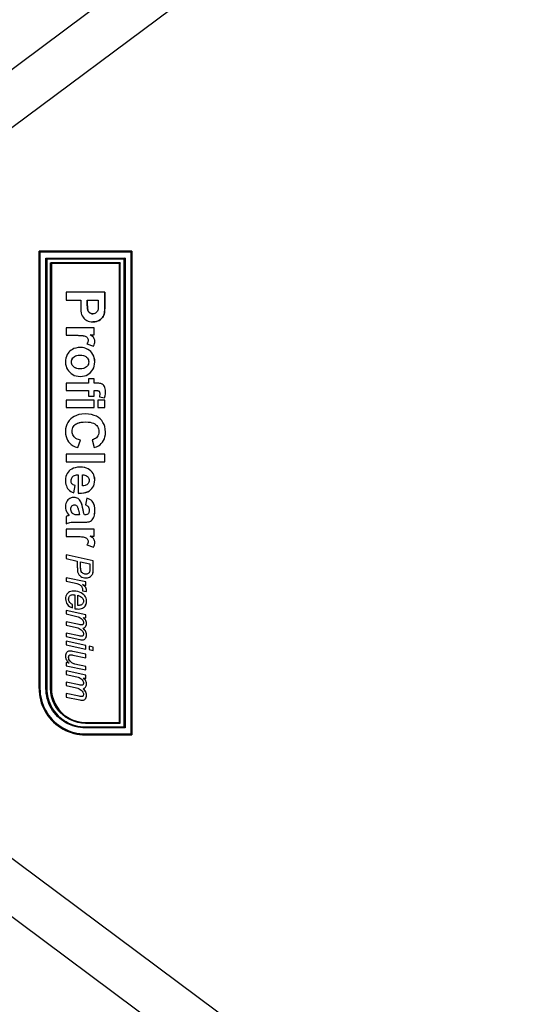
# Model space of a CAD drawing. Extents: x 0 to 841, y 0 to 594.
# Drawn here: x 176 to 202, y 117 to 168 of the extents above; entities that cross this region are included whole.
import ezdxf
from ezdxf.enums import TextEntityAlignment as Align

# ---------------------------------------------------------------- set-up
doc = ezdxf.new("R2010")
doc.units = 0
doc.header["$LTSCALE"] = 46.255
doc.layers.get('0').update_dxf_attribs({"linetype": 'CONTINUOUS'})
doc.layers.add('DIMENSION', color=7, linetype='CONTINUOUS')
doc.styles.get("Standard").update_dxf_attribs({"font": 'arial.ttf'})
doc.dimstyles.get("Standard").update_dxf_attribs({"dimtxt": 2.5, "dimasz": 2.5, "dimexe": 1.25, "dimexo": 0.625, "dimtad": 1, "dimcen": 2.5, "dimazin": 3, "dimtfac": 1, "dimtmove": 0, "dimatfit": 3})

# ---------------------------------------------------------------- blocks, each defined once
blk = doc.blocks.new('_FILLED')
at = {"color": 0, "linetype": 'BYBLOCK'}
blk.add_solid([(0, 0), (-1, 0.1875), (-1, -0.1875)], dxfattribs=at)
blk = doc.blocks.new('*D0')
at = {"layer": 'DIMENSION', "color": 2, "linetype": 'CONTINUOUS'}
for p, q in [((58.717, 118.097), (58.717, 248.666)), ((226.925, 192.81), (226.925, 248.666)), ((58.717, 246.666), (142.821, 246.666)), ((226.925, 246.666), (142.821, 246.666))]:
    blk.add_line(p, q, dxfattribs=at)
at = {"layer": 'DIMENSION', "color": 2, "linetype": 'CONTINUOUS', "xscale": 4, "yscale": 4, "zscale": 4, "rotation": 180}
blk.add_blockref('_FILLED', (58.717, 246.666), dxfattribs=at)
at = {"layer": 'DIMENSION', "color": 2, "linetype": 'CONTINUOUS', "xscale": 4, "yscale": 4, "zscale": 4}
blk.add_blockref('_FILLED', (226.925, 246.666), dxfattribs=at)
at = {"layer": 'DIMENSION', "color": 5, "linetype": 'CONTINUOUS'}
blk.add_text('841', height=3.5, dxfattribs=at).set_placement((142.821, 247.541), align=Align.CENTER)
blk = doc.blocks.new('*D1')
at = {"layer": 'DIMENSION', "color": 2, "linetype": 'CONTINUOUS'}
for p, q in [((158.868, 212.146), (285.396, 212.146)), ((283.396, 212.146), (283.396, 141.556)), ((283.396, 70.966), (283.396, 141.556)), ((201.165, 70.966), (285.396, 70.966))]:
    blk.add_line(p, q, dxfattribs=at)
at = {"layer": 'DIMENSION', "color": 2, "linetype": 'CONTINUOUS', "xscale": 4, "yscale": 4, "zscale": 4}
for p, rotation in [((283.396, 212.146), 90), ((283.396, 70.966), 270)]:
    blk.add_blockref('_FILLED', p, dxfattribs=dict(at, rotation=rotation))
at = {"layer": 'DIMENSION', "color": 5, "linetype": 'CONTINUOUS'}
blk.add_text('706', height=3.5, rotation=90, dxfattribs=at).set_placement((282.521, 141.556), align=Align.CENTER)

msp = doc.modelspace()

# ---------------------------------------------------------------- linework, layer by layer
at = {"color": 9, "linetype": 'CONTINUOUS'}
for p, q in [((159.004, 153.163), (220.564, 199.018)), ((160.445, 151.23), (222.508, 197.459)), ((177.118, 156.191), (177.118, 133.597)), ((181.907, 156.191), (177.118, 156.191)), ((177.159, 156.151), (177.159, 133.597)), ((181.868, 156.151), (177.159, 156.151)), ((177.468, 155.842), (181.559, 155.842)), ((177.468, 133.597), (177.468, 155.842)), ((177.507, 155.802), (181.518, 155.802)), ((177.507, 133.597), (177.507, 155.802)), ((181.518, 155.802), (181.518, 131.591)), ((181.559, 155.842), (181.559, 131.551)), ((181.868, 131.242), (181.868, 156.151)), ((181.907, 131.202), (181.907, 156.191)), ((181.272, 155.557), (177.753, 155.557)), ((177.753, 155.557), (177.753, 133.597)), ((181.272, 131.837), (181.272, 155.557)), ((179.607, 153.452), (179.606, 153.452)), ((180.512, 153.429), (180.512, 153.429)), ((179.638, 153.132), (179.637, 153.132)), ((179.736, 153.007), (179.736, 153.007)), ((180.482, 152.948), (180.482, 152.948)), ((180.286, 152.661), (180.285, 152.661)), ((179.947, 151.712), (179.947, 151.712)), ((179.994, 151.546), (179.994, 151.546)), ((178.907, 150.722), (178.907, 150.722)), ((179.627, 151.123), (179.627, 151.123)), ((179.9, 150.857), (179.9, 150.857)), ((178.792, 150.47), (178.792, 150.47)), ((178.907, 150.219), (178.907, 150.219)), ((179.994, 150.471), (179.994, 150.471)), ((179.78, 149.932), (179.779, 149.932)), ((180.343, 149.339), (180.343, 149.339)), ((180.489, 149.195), (180.489, 149.195)), ((180.546, 148.931), (180.546, 148.931)), ((178.984, 147.232), (178.984, 147.232)), ((180.27, 147.525), (180.269, 147.525)), ((178.824, 146.876), (178.823, 146.876)), ((178.926, 146.599), (178.926, 146.599)), ((180.546, 146.847), (180.546, 146.847)), ((180.329, 146.251), (180.329, 146.251)), ((178.86, 144.548), (178.86, 144.548)), ((179.789, 144.845), (179.789, 144.845)), ((178.766, 144.326), (178.766, 144.326)), ((178.815, 144.175), (178.815, 144.175)), ((179.994, 144.369), (179.994, 144.369)), ((179.78, 143.859), (179.779, 143.859)), ((178.808, 143.025), (178.808, 143.025)), ((179.127, 143.41), (179.127, 143.41)), ((179.274, 143.246), (179.274, 143.246)), ((179.893, 143.226), (179.892, 143.226)), ((178.75, 142.872), (178.75, 142.872)), ((178.818, 142.674), (178.818, 142.674)), ((178.945, 142.583), (178.945, 142.583)), ((179.363, 142.94), (179.363, 142.94)), ((179.994, 142.801), (179.994, 142.801)), ((179.779, 142.243), (179.778, 142.243)), ((179.932, 142.419), (179.932, 142.419)), ((179.947, 141.31), (179.947, 141.31)), ((179.994, 141.143), (179.994, 141.143)), ((179.262, 139.861), (179.261, 139.861)), ((179.297, 139.631), (179.297, 139.631)), ((179.397, 139.536), (179.396, 139.536)), ((179.884, 139.523), (179.884, 139.523)), ((179.912, 139.775), (179.911, 139.775)), ((179.81, 139.409), (179.81, 139.409)), ((179.367, 138.489), (179.367, 138.489)), ((179.524, 138.804), (179.523, 138.804)), ((179.565, 138.671), (179.564, 138.671)), ((179.565, 138.098), (179.564, 138.098)), ((179.455, 137.809), (179.455, 137.809)), ((179.532, 137.102), (179.532, 137.102)), ((179.565, 136.95), (179.564, 136.95)), ((179.19, 136.896), (179.19, 136.896)), ((179.532, 136.525), (179.532, 136.525)), ((222.508, 89.934), (160.445, 136.164)), ((179.19, 136.309), (179.19, 136.309)), ((179.5, 136.17), (179.5, 136.17)), ((179.565, 136.358), (179.564, 136.358)), ((178.641, 135.194), (178.641, 135.194)), ((178.767, 134.948), (178.767, 134.948)), ((178.881, 134.878), (178.881, 134.878)), ((178.956, 134.856), (178.956, 134.856)), ((199.097, 104.366), (159.004, 134.23)), ((179.532, 133.979), (179.532, 133.979)), ((177.11, 133.597), (177.118, 133.597)), ((177.51, 133.597), (177.507, 133.597)), ((177.713, 133.597), (177.711, 133.597)), ((179.532, 133.402), (179.532, 133.402)), ((179.565, 133.827), (179.564, 133.827)), ((179.19, 133.187), (179.19, 133.187)), ((179.5, 133.048), (179.5, 133.048)), ((179.565, 133.236), (179.564, 133.236)), ((179.513, 131.837), (181.272, 131.837)), ((179.51, 131.597), (179.512, 131.591)), ((181.518, 131.591), (179.512, 131.591)), ((181.559, 131.551), (179.513, 131.551)), ((179.51, 131.197), (179.512, 131.202)), ((179.513, 131.242), (181.868, 131.242)), ((179.512, 131.202), (181.907, 131.202))]:
    msp.add_line(p, q, dxfattribs=at)
at = {"color": 7, "linetype": 'CONTINUOUS'}
for p, q in [((177.11, 156.197), (181.91, 156.197)), ((177.11, 133.597), (177.11, 156.197)), ((177.11, 156.197), (177.118, 156.191)), ((177.51, 155.797), (177.507, 155.802)), ((177.51, 155.797), (177.51, 133.597)), ((181.51, 155.797), (177.51, 155.797)), ((181.51, 155.797), (181.518, 155.802)), ((181.51, 131.597), (181.51, 155.797)), ((181.91, 156.197), (181.907, 156.191)), ((181.91, 156.197), (181.91, 131.197)), ((177.711, 155.597), (177.711, 133.597)), ((177.711, 155.597), (177.713, 155.597)), ((177.711, 133.597), (177.711, 155.597)), ((181.31, 155.597), (177.713, 155.597)), ((177.713, 155.597), (177.713, 133.597)), ((181.312, 155.597), (181.31, 155.597)), ((181.312, 131.797), (181.312, 155.597)), ((180.512, 154.077), (178.513, 154.077)), ((178.513, 154.077), (178.513, 153.673)), ((180.512, 153.429), (180.512, 154.077)), ((180.512, 154.077), (180.512, 153.429)), ((178.513, 153.673), (179.267, 153.673)), ((179.267, 153.673), (179.267, 153.41)), ((179.606, 153.673), (179.606, 153.452)), ((179.607, 153.673), (180.174, 153.673)), ((179.607, 153.452), (179.607, 153.673)), ((180.174, 153.673), (180.174, 153.478)), ((179.961, 152.232), (178.513, 152.232)), ((178.513, 152.232), (178.513, 151.849)), ((179.961, 151.876), (179.961, 152.232)), ((178.513, 151.849), (178.96, 151.849)), ((179.085, 151.848), (179.117, 151.847)), ((179.202, 151.844), (179.226, 151.843)), ((179.316, 151.837), (179.334, 151.835)), ((179.388, 151.829), (179.442, 151.818)), ((179.442, 151.818), (179.446, 151.817)), ((179.755, 151.876), (179.961, 151.876)), ((179.588, 151.412), (179.922, 151.294)), ((179.66, 149.377), (178.513, 149.377)), ((178.513, 149.377), (178.513, 148.993)), ((179.961, 149.59), (179.66, 149.59)), ((179.66, 149.59), (179.66, 149.377)), ((179.961, 149.377), (179.961, 149.59)), ((180.07, 149.377), (179.961, 149.377)), ((178.513, 148.993), (179.66, 148.993)), ((179.66, 148.993), (179.66, 148.707)), ((179.66, 148.707), (179.961, 148.707)), ((179.961, 148.993), (180.064, 148.993)), ((179.961, 148.707), (179.961, 148.993)), ((180.23, 148.662), (180.497, 148.61)), ((178.513, 148.491), (178.513, 148.108)), ((179.961, 148.491), (178.513, 148.491)), ((178.513, 148.108), (179.961, 148.108)), ((179.961, 148.108), (179.961, 148.491)), ((180.158, 148.491), (180.158, 148.108)), ((180.512, 148.491), (180.158, 148.491)), ((180.158, 148.108), (180.512, 148.108)), ((180.512, 148.108), (180.512, 148.491)), ((179.124, 146.041), (179.248, 146.433)), ((179.248, 146.433), (179.248, 146.433)), ((179.866, 146.446), (179.961, 146.047)), ((178.513, 145.697), (178.513, 145.314)), ((180.512, 145.697), (178.513, 145.697)), ((180.512, 145.314), (180.512, 145.697)), ((178.513, 145.314), (180.512, 145.314)), ((179.126, 144.64), (179.126, 143.68)), ((179.361, 144.633), (179.368, 144.633)), ((179.361, 144.06), (179.361, 144.633)), ((178.91, 143.7), (178.974, 144.082)), ((178.974, 144.082), (178.974, 144.082)), ((179.126, 143.68), (179.163, 143.679)), ((179.582, 143.429), (179.519, 143.081)), ((179.208, 142.568), (179.132, 142.568)), ((179.496, 142.568), (179.458, 142.568)), ((178.513, 142.487), (178.513, 142.108)), ((178.706, 142.178), (178.709, 142.178)), ((178.773, 142.187), (178.795, 142.189)), ((178.859, 142.193), (178.888, 142.194)), ((178.96, 142.195), (178.989, 142.195)), ((178.989, 142.195), (179.436, 142.191)), ((179.961, 141.83), (178.513, 141.83)), ((178.513, 141.83), (178.513, 141.446)), ((179.961, 141.474), (179.961, 141.83)), ((178.513, 141.446), (178.96, 141.446)), ((179.085, 141.445), (179.117, 141.445)), ((179.202, 141.442), (179.226, 141.441)), ((179.316, 141.435), (179.334, 141.433)), ((179.388, 141.426), (179.442, 141.416)), ((179.442, 141.416), (179.446, 141.415)), ((179.588, 141.01), (179.922, 140.891)), ((179.755, 141.474), (179.961, 141.474)), ((179.912, 140.195), (178.512, 140.497)), ((178.513, 140.497), (178.513, 140.304)), ((179.912, 140.195), (178.513, 140.497)), ((178.513, 140.304), (179.091, 140.18)), ((179.091, 140.18), (179.091, 139.861)), ((179.261, 139.861), (179.261, 140.142)), ((179.262, 140.142), (179.742, 140.039)), ((179.262, 139.861), (179.262, 140.142)), ((179.742, 140.039), (179.742, 139.792)), ((179.911, 139.775), (179.912, 140.195)), ((179.912, 140.195), (179.912, 140.195)), ((179.912, 139.775), (179.912, 140.195)), ((179.534, 139.097), (178.512, 139.315)), ((178.513, 139.315), (178.513, 139.141)), ((179.534, 139.097), (178.513, 139.315)), ((178.513, 139.141), (178.936, 139.048)), ((179.363, 138.962), (179.534, 138.922)), ((179.534, 138.922), (179.534, 139.097)), ((179.534, 139.097), (179.534, 139.097)), ((179.534, 138.922), (179.534, 139.097)), ((178.957, 138.435), (178.957, 137.711)), ((179.354, 138.645), (179.557, 138.607)), ((178.839, 137.753), (178.839, 137.939)), ((179.115, 137.89), (179.115, 138.414)), ((179.534, 137.401), (178.512, 137.622)), ((178.513, 137.622), (178.513, 137.443)), ((179.534, 137.401), (178.513, 137.622)), ((178.513, 137.443), (179.065, 137.32)), ((178.957, 137.711), (178.975, 137.709)), ((179.022, 137.706), (179.053, 137.704)), ((179.081, 137.702), (179.135, 137.7)), ((179.128, 137.889), (179.115, 137.89)), ((179.151, 137.887), (179.137, 137.888)), ((179.178, 137.887), (179.158, 137.887)), ((179.19, 136.896), (178.512, 137.041)), ((178.513, 137.041), (178.513, 136.86)), ((179.19, 136.896), (178.513, 137.041)), ((179.404, 137.265), (179.534, 137.239)), ((179.534, 137.239), (179.534, 137.401)), ((179.534, 137.401), (179.534, 137.401)), ((179.534, 137.239), (179.534, 137.401)), ((179.19, 136.309), (178.512, 136.455)), ((178.513, 136.86), (179.049, 136.743)), ((178.513, 136.455), (178.513, 136.274)), ((179.19, 136.309), (178.513, 136.455)), ((179.394, 136.704), (179.393, 136.704)), ((179.534, 135.816), (178.512, 136.032)), ((178.513, 136.274), (179.223, 136.12)), ((178.513, 136.032), (178.513, 135.849)), ((179.534, 135.816), (178.513, 136.032)), ((178.513, 135.849), (179.534, 135.633)), ((179.534, 135.361), (178.866, 135.506)), ((179.534, 135.361), (178.866, 135.506)), ((179.534, 135.633), (179.534, 135.816)), ((179.534, 135.816), (179.534, 135.816)), ((179.534, 135.633), (179.534, 135.816)), ((179.698, 135.781), (179.698, 135.6)), ((179.912, 135.735), (179.698, 135.781)), ((179.912, 135.735), (179.698, 135.781)), ((179.698, 135.6), (179.912, 135.552)), ((179.912, 135.552), (179.912, 135.735)), ((179.912, 135.735), (179.912, 135.735)), ((179.912, 135.552), (179.912, 135.735)), ((178.513, 134.938), (178.513, 134.767)), ((178.661, 134.906), (178.513, 134.938)), ((178.865, 135.323), (179.534, 135.176)), ((179.534, 135.176), (179.534, 135.361)), ((179.534, 135.176), (179.534, 135.361)), ((179.534, 134.279), (178.512, 134.499)), ((178.513, 134.767), (179.534, 134.551)), ((178.513, 134.499), (178.513, 134.321)), ((179.534, 134.279), (178.513, 134.499)), ((179.534, 134.732), (178.956, 134.856)), ((179.534, 134.732), (178.956, 134.856)), ((179.534, 134.551), (179.534, 134.732)), ((179.534, 134.732), (179.534, 134.732)), ((179.534, 134.551), (179.534, 134.732)), ((178.513, 134.321), (179.065, 134.198)), ((178.513, 133.919), (178.513, 133.738)), ((179.19, 133.774), (178.513, 133.919)), ((179.404, 134.143), (179.534, 134.116)), ((179.534, 134.116), (179.534, 134.279)), ((179.534, 134.116), (179.534, 134.279)), ((177.719, 133.439), (177.711, 133.597)), ((177.711, 133.593), (177.711, 133.597)), ((178.513, 133.738), (179.049, 133.621)), ((179.394, 133.582), (179.393, 133.582)), ((179.19, 133.187), (178.512, 133.333)), ((178.513, 133.333), (178.513, 133.152)), ((179.19, 133.187), (178.513, 133.333)), ((178.513, 133.152), (179.223, 132.998)), ((179.51, 131.597), (181.51, 131.597)), ((179.512, 131.797), (181.31, 131.797)), ((181.31, 131.797), (181.312, 131.797)), ((181.51, 131.597), (181.518, 131.591)), ((181.91, 131.197), (179.51, 131.197)), ((181.91, 131.197), (181.907, 131.202))]:
    msp.add_line(p, q, dxfattribs=at)
for points in [[(177.159, 156.151), (177.155, 156.155), (177.151, 156.159), (177.147, 156.163), (177.143, 156.167), (177.139, 156.171), (177.135, 156.174), (177.132, 156.178), (177.128, 156.181), (177.125, 156.184), (177.123, 156.187), (177.12, 156.189), (177.119, 156.19), (177.118, 156.191)], [(177.468, 155.842), (177.472, 155.838), (177.475, 155.834), (177.479, 155.83), (177.483, 155.826), (177.487, 155.823), (177.491, 155.819), (177.494, 155.815), (177.498, 155.812), (177.5, 155.809), (177.503, 155.806), (177.505, 155.804), (177.506, 155.803), (177.507, 155.802)], [(181.559, 155.842), (181.555, 155.838), (181.551, 155.834), (181.547, 155.83), (181.543, 155.826), (181.539, 155.823), (181.535, 155.819), (181.532, 155.815), (181.528, 155.812), (181.525, 155.809), (181.523, 155.806), (181.52, 155.804), (181.519, 155.803), (181.518, 155.802)], [(181.868, 156.151), (181.872, 156.155), (181.875, 156.159), (181.879, 156.163), (181.883, 156.167), (181.887, 156.171), (181.891, 156.174), (181.894, 156.178), (181.898, 156.181), (181.9, 156.184), (181.903, 156.187), (181.905, 156.189), (181.906, 156.19), (181.907, 156.191)], [(177.713, 155.597), (177.725, 155.584), (177.739, 155.571), (177.753, 155.557)], [(181.312, 155.597), (181.3, 155.584), (181.286, 155.571), (181.272, 155.557)], [(179.267, 153.41), (179.27, 153.253), (179.279, 153.114), (179.296, 152.991)], [(179.606, 153.452), (179.609, 153.325), (179.616, 153.235), (179.626, 153.173), (179.637, 153.132)], [(179.638, 153.132), (179.626, 153.172), (179.618, 153.217), (179.613, 153.267), (179.609, 153.323), (179.607, 153.384), (179.607, 153.452)], [(180.174, 153.478), (180.174, 153.415), (180.173, 153.359), (180.171, 153.309), (180.168, 153.264), (180.165, 153.223), (180.16, 153.187)], [(180.482, 152.948), (180.494, 153.01), (180.501, 153.081), (180.506, 153.156), (180.51, 153.238), (180.512, 153.329), (180.512, 153.429)], [(180.512, 153.429), (180.51, 153.261), (180.504, 153.125), (180.495, 153.02), (180.482, 152.948)], [(179.296, 152.991), (179.315, 152.924), (179.345, 152.855), (179.39, 152.782)], [(179.39, 152.782), (179.428, 152.734), (179.473, 152.69), (179.526, 152.649), (179.588, 152.612)], [(179.637, 153.132), (179.656, 153.093), (179.679, 153.059), (179.705, 153.031), (179.736, 153.007)], [(179.736, 153.007), (179.705, 153.031), (179.679, 153.06), (179.656, 153.093), (179.638, 153.132)], [(179.736, 153.007), (179.77, 152.987), (179.807, 152.973), (179.847, 152.964), (179.892, 152.961)], [(179.892, 152.961), (179.848, 152.964), (179.807, 152.973), (179.77, 152.987), (179.736, 153.007)], [(180.071, 153.026), (180.034, 152.998), (179.993, 152.978), (179.946, 152.965), (179.892, 152.961)], [(180.16, 153.187), (180.147, 153.14), (180.129, 153.098), (180.104, 153.06), (180.071, 153.026)], [(180.482, 152.948), (180.46, 152.883), (180.431, 152.823), (180.393, 152.767), (180.345, 152.713), (180.285, 152.661)], [(180.286, 152.661), (180.345, 152.713), (180.394, 152.767), (180.431, 152.824), (180.461, 152.884), (180.482, 152.948)], [(179.588, 152.612), (179.649, 152.584), (179.72, 152.563), (179.803, 152.549), (179.897, 152.545)], [(179.897, 152.545), (179.997, 152.55), (180.085, 152.566), (180.161, 152.591), (180.227, 152.622), (180.286, 152.661)], [(180.285, 152.661), (180.227, 152.622), (180.161, 152.591), (180.086, 152.567), (179.999, 152.551), (179.897, 152.545)], [(178.96, 151.849), (179.062, 151.848), (179.085, 151.848)], [(179.117, 151.847), (179.154, 151.846), (179.202, 151.844)], [(179.226, 151.843), (179.237, 151.843), (179.313, 151.838), (179.316, 151.837)], [(179.334, 151.835), (179.384, 151.83), (179.388, 151.829)], [(179.446, 151.817), (179.488, 151.804), (179.526, 151.788), (179.558, 151.77), (179.585, 151.75), (179.606, 151.729)], [(179.606, 151.729), (179.625, 151.7), (179.639, 151.669), (179.647, 151.633), (179.65, 151.592)], [(179.947, 151.712), (179.923, 151.744), (179.891, 151.777), (179.852, 151.81), (179.807, 151.843), (179.755, 151.876)], [(179.947, 151.712), (179.923, 151.744), (179.886, 151.781), (179.832, 151.825), (179.755, 151.876)], [(179.994, 151.546), (179.991, 151.592), (179.982, 151.634), (179.968, 151.674), (179.947, 151.712)], [(179.994, 151.546), (179.991, 151.592), (179.982, 151.634), (179.968, 151.673), (179.947, 151.712)], [(179.257, 151.217), (179.127, 151.21), (179.014, 151.191), (178.916, 151.161), (178.833, 151.123)], [(179.627, 151.123), (179.533, 151.166), (179.44, 151.195), (179.349, 151.212), (179.257, 151.217)], [(179.627, 151.123), (179.532, 151.166), (179.441, 151.195), (179.35, 151.212), (179.257, 151.217)], [(179.65, 151.592), (179.647, 151.553), (179.635, 151.509), (179.616, 151.462), (179.588, 151.412)], [(179.922, 151.294), (179.955, 151.36), (179.977, 151.424), (179.99, 151.485), (179.994, 151.546)], [(179.922, 151.294), (179.955, 151.36), (179.977, 151.423), (179.99, 151.484), (179.994, 151.546)], [(178.57, 150.849), (178.53, 150.756), (178.502, 150.663), (178.486, 150.567), (178.48, 150.468)], [(178.833, 151.123), (178.767, 151.082), (178.708, 151.034), (178.656, 150.98), (178.61, 150.919), (178.57, 150.849)], [(178.792, 150.47), (178.797, 150.53), (178.811, 150.584), (178.833, 150.632), (178.865, 150.678), (178.907, 150.722)], [(178.792, 150.47), (178.797, 150.529), (178.81, 150.582), (178.832, 150.631), (178.863, 150.677), (178.907, 150.722)], [(178.907, 150.722), (178.953, 150.757), (179.007, 150.784), (179.072, 150.806), (179.149, 150.82), (179.237, 150.824)], [(178.907, 150.722), (178.949, 150.754), (179, 150.782), (179.062, 150.803), (179.138, 150.818), (179.237, 150.824)], [(179.237, 150.824), (179.326, 150.819), (179.403, 150.805), (179.469, 150.784), (179.523, 150.755), (179.567, 150.722)], [(179.567, 150.722), (179.61, 150.677), (179.642, 150.629), (179.664, 150.581), (179.677, 150.528), (179.682, 150.47)], [(179.9, 150.857), (179.848, 150.938), (179.785, 151.009), (179.713, 151.07), (179.627, 151.123)], [(179.9, 150.857), (179.848, 150.938), (179.786, 151.008), (179.713, 151.069), (179.627, 151.123)], [(179.994, 150.471), (179.988, 150.58), (179.969, 150.68), (179.94, 150.772), (179.9, 150.857)], [(179.994, 150.471), (179.987, 150.58), (179.969, 150.68), (179.94, 150.772), (179.9, 150.857)], [(178.48, 150.468), (178.487, 150.357), (178.506, 150.256), (178.537, 150.166), (178.578, 150.084), (178.63, 150.008), (178.695, 149.935)], [(178.907, 150.219), (178.864, 150.264), (178.832, 150.311), (178.81, 150.36), (178.797, 150.412), (178.792, 150.47)], [(178.907, 150.219), (178.863, 150.264), (178.832, 150.31), (178.81, 150.358), (178.797, 150.411), (178.792, 150.47)], [(179.24, 150.116), (179.15, 150.121), (179.073, 150.135), (179.006, 150.157), (178.952, 150.185), (178.907, 150.219)], [(179.24, 150.116), (179.14, 150.122), (179.062, 150.137), (179, 150.159), (178.949, 150.186), (178.907, 150.219)], [(179.567, 150.219), (179.521, 150.184), (179.467, 150.156), (179.403, 150.135), (179.327, 150.121), (179.24, 150.116)], [(179.682, 150.47), (179.677, 150.41), (179.663, 150.357), (179.641, 150.308), (179.609, 150.263), (179.567, 150.219)], [(179.779, 149.932), (179.844, 150.005), (179.896, 150.083), (179.937, 150.166), (179.968, 150.256), (179.987, 150.357), (179.994, 150.471)], [(179.78, 149.932), (179.845, 150.006), (179.898, 150.085), (179.939, 150.169), (179.968, 150.259), (179.987, 150.359), (179.994, 150.471)], [(178.695, 149.935), (178.771, 149.87), (178.851, 149.817), (178.936, 149.777), (179.028, 149.747), (179.128, 149.729), (179.241, 149.722)], [(179.241, 149.722), (179.353, 149.729), (179.456, 149.748), (179.547, 149.778), (179.63, 149.819), (179.707, 149.87), (179.78, 149.932)], [(179.241, 149.722), (179.354, 149.729), (179.454, 149.748), (179.545, 149.777), (179.628, 149.818), (179.706, 149.869), (179.779, 149.932)], [(180.343, 149.339), (180.301, 149.353), (180.252, 149.364), (180.197, 149.371), (180.137, 149.375), (180.07, 149.377)], [(180.343, 149.339), (180.301, 149.353), (180.244, 149.365), (180.169, 149.374), (180.07, 149.377)], [(180.489, 149.195), (180.456, 149.247), (180.42, 149.287), (180.383, 149.317), (180.343, 149.339)], [(180.489, 149.195), (180.454, 149.249), (180.419, 149.289), (180.382, 149.317), (180.343, 149.339)], [(180.546, 148.931), (180.542, 149.011), (180.531, 149.082), (180.513, 149.144), (180.489, 149.195)], [(180.546, 148.931), (180.542, 149.018), (180.529, 149.089), (180.511, 149.147), (180.489, 149.195)], [(180.064, 148.993), (180.097, 148.993), (180.127, 148.99), (180.153, 148.985), (180.177, 148.979), (180.197, 148.97), (180.212, 148.958)], [(180.212, 148.958), (180.226, 148.942), (180.237, 148.922), (180.245, 148.898), (180.25, 148.87), (180.252, 148.838)], [(180.252, 148.838), (180.249, 148.783), (180.242, 148.725), (180.23, 148.662)], [(180.497, 148.61), (180.525, 148.717), (180.541, 148.823), (180.546, 148.931)], [(180.497, 148.61), (180.525, 148.717), (180.541, 148.823), (180.546, 148.931)], [(179.495, 147.783), (179.322, 147.774), (179.172, 147.748), (179.043, 147.709), (178.933, 147.659), (178.836, 147.599), (178.75, 147.527)], [(180.27, 147.525), (180.179, 147.599), (180.078, 147.66), (179.963, 147.71), (179.83, 147.749), (179.675, 147.774), (179.495, 147.783)], [(178.75, 147.527), (178.666, 147.437), (178.599, 147.341), (178.548, 147.239), (178.511, 147.129), (178.487, 147.008), (178.479, 146.872)], [(178.823, 146.876), (178.829, 146.952), (178.843, 147.018), (178.865, 147.077), (178.895, 147.132), (178.934, 147.183), (178.984, 147.232)], [(178.824, 146.876), (178.829, 146.952), (178.843, 147.019), (178.866, 147.079), (178.896, 147.133), (178.935, 147.184), (178.984, 147.232)], [(178.984, 147.232), (179.038, 147.27), (179.111, 147.305), (179.21, 147.336), (179.345, 147.358), (179.525, 147.367)], [(178.984, 147.232), (179.04, 147.271), (179.108, 147.304), (179.19, 147.331), (179.287, 147.351), (179.399, 147.363), (179.525, 147.367)], [(179.525, 147.367), (179.644, 147.363), (179.75, 147.351), (179.843, 147.33), (179.923, 147.302), (179.989, 147.268), (180.042, 147.229)], [(180.042, 147.229), (180.092, 147.179), (180.131, 147.126), (180.161, 147.07), (180.183, 147.01), (180.196, 146.943), (180.201, 146.868)], [(180.546, 146.847), (180.537, 146.995), (180.511, 147.126), (180.471, 147.241), (180.418, 147.344), (180.352, 147.438), (180.27, 147.525)], [(178.479, 146.872), (178.486, 146.733), (178.508, 146.613), (178.541, 146.51), (178.584, 146.421), (178.637, 146.341)], [(178.926, 146.599), (178.889, 146.648), (178.861, 146.699), (178.841, 146.753), (178.828, 146.811), (178.823, 146.876)], [(178.926, 146.599), (178.889, 146.648), (178.861, 146.699), (178.84, 146.754), (178.828, 146.812), (178.824, 146.876)], [(179.248, 146.433), (179.16, 146.457), (179.085, 146.487), (179.02, 146.521), (178.968, 146.559), (178.926, 146.599)], [(180.111, 146.595), (180.074, 146.554), (180.032, 146.519), (179.984, 146.49), (179.929, 146.465), (179.866, 146.446)], [(180.201, 146.868), (180.195, 146.786), (180.177, 146.714), (180.149, 146.652), (180.111, 146.595)], [(180.329, 146.251), (180.394, 146.329), (180.446, 146.413), (180.488, 146.504), (180.519, 146.605), (180.539, 146.718), (180.546, 146.847)], [(178.637, 146.341), (178.702, 146.268), (178.78, 146.201), (178.874, 146.141), (178.987, 146.087), (179.124, 146.041)], [(179.961, 146.047), (180.082, 146.089), (180.183, 146.138), (180.265, 146.193), (180.329, 146.251)], [(178.727, 144.89), (178.663, 144.836), (178.61, 144.777), (178.566, 144.709), (178.531, 144.634), (178.504, 144.548), (178.486, 144.447), (178.48, 144.33)], [(179.226, 145.033), (179.097, 145.026), (178.984, 145.006), (178.886, 144.976), (178.802, 144.937), (178.727, 144.89)], [(178.766, 144.326), (178.771, 144.38), (178.782, 144.428), (178.801, 144.471), (178.826, 144.51), (178.86, 144.548)], [(178.86, 144.548), (178.898, 144.578), (178.942, 144.602), (178.994, 144.622), (179.056, 144.634), (179.126, 144.64)], [(179.789, 144.845), (179.724, 144.897), (179.651, 144.942), (179.569, 144.978), (179.473, 145.007), (179.361, 145.026), (179.226, 145.033)], [(179.789, 144.845), (179.722, 144.899), (179.647, 144.944), (179.563, 144.98), (179.466, 145.008), (179.354, 145.027), (179.226, 145.033)], [(179.368, 144.633), (179.426, 144.63), (179.483, 144.619), (179.532, 144.602), (179.573, 144.58), (179.609, 144.552)], [(179.609, 144.552), (179.643, 144.516), (179.669, 144.478), (179.686, 144.438), (179.697, 144.395), (179.701, 144.345)], [(179.994, 144.369), (179.987, 144.467), (179.97, 144.555), (179.942, 144.634), (179.903, 144.708), (179.853, 144.778), (179.789, 144.845)], [(179.994, 144.369), (179.988, 144.467), (179.969, 144.556), (179.941, 144.637), (179.902, 144.71), (179.852, 144.779), (179.789, 144.845)], [(178.48, 144.33), (178.485, 144.229), (178.5, 144.139), (178.523, 144.062), (178.553, 143.994), (178.589, 143.933)], [(178.815, 144.175), (178.795, 144.206), (178.779, 144.241), (178.77, 144.281), (178.766, 144.326)], [(178.974, 144.082), (178.921, 144.1), (178.877, 144.122), (178.842, 144.147), (178.815, 144.175)], [(179.613, 144.146), (179.579, 144.119), (179.537, 144.096), (179.488, 144.078), (179.429, 144.066), (179.361, 144.06)], [(179.701, 144.345), (179.697, 144.3), (179.687, 144.258), (179.67, 144.219), (179.646, 144.182), (179.613, 144.146)], [(179.779, 143.859), (179.844, 143.924), (179.895, 143.994), (179.936, 144.071), (179.967, 144.157), (179.987, 144.254), (179.994, 144.369)], [(179.78, 143.859), (179.845, 143.925), (179.897, 143.997), (179.938, 144.075), (179.968, 144.16), (179.987, 144.257), (179.994, 144.369)], [(178.589, 143.933), (178.636, 143.875), (178.689, 143.823), (178.752, 143.776), (178.824, 143.736), (178.91, 143.7)], [(179.163, 143.679), (179.279, 143.683), (179.414, 143.699), (179.531, 143.727), (179.631, 143.764), (179.713, 143.808), (179.78, 143.859)], [(179.163, 143.68), (179.303, 143.685), (179.443, 143.705), (179.554, 143.734), (179.644, 143.77), (179.718, 143.812), (179.779, 143.859)], [(178.601, 143.34), (178.559, 143.288), (178.527, 143.229), (178.502, 143.161), (178.486, 143.08), (178.48, 142.987)], [(178.908, 143.468), (178.832, 143.462), (178.764, 143.446), (178.705, 143.421), (178.651, 143.386), (178.601, 143.34)], [(178.75, 142.872), (178.754, 142.92), (178.766, 142.96), (178.783, 142.995), (178.808, 143.025)], [(178.75, 142.872), (178.754, 142.92), (178.765, 142.96), (178.783, 142.994), (178.808, 143.025)], [(178.808, 143.025), (178.839, 143.052), (178.872, 143.07), (178.908, 143.081), (178.948, 143.085)], [(178.808, 143.025), (178.839, 143.052), (178.871, 143.07), (178.907, 143.081), (178.948, 143.085)], [(179.127, 143.41), (179.078, 143.435), (179.027, 143.453), (178.971, 143.464), (178.908, 143.468)], [(179.127, 143.41), (179.078, 143.435), (179.027, 143.453), (178.971, 143.464), (178.908, 143.468)], [(178.948, 143.085), (178.98, 143.082), (179.009, 143.073), (179.035, 143.058), (179.059, 143.038), (179.082, 143.009)], [(179.274, 143.246), (179.244, 143.297), (179.21, 143.341), (179.171, 143.378), (179.127, 143.41)], [(179.274, 143.246), (179.244, 143.297), (179.21, 143.341), (179.172, 143.378), (179.127, 143.41)], [(179.363, 142.94), (179.338, 143.057), (179.309, 143.158), (179.274, 143.246)], [(179.363, 142.94), (179.336, 143.065), (179.305, 143.169), (179.274, 143.246)], [(179.519, 143.081), (179.566, 143.061), (179.606, 143.039), (179.637, 143.014), (179.66, 142.988)], [(179.893, 143.226), (179.85, 143.278), (179.8, 143.324), (179.74, 143.364), (179.668, 143.399), (179.582, 143.429)], [(179.892, 143.226), (179.851, 143.277), (179.801, 143.322), (179.742, 143.363), (179.67, 143.399), (179.582, 143.429)], [(179.994, 142.801), (179.988, 142.932), (179.972, 143.035), (179.949, 143.114), (179.922, 143.177), (179.892, 143.226)], [(179.994, 142.801), (179.99, 142.912), (179.977, 143.01), (179.956, 143.095), (179.927, 143.168), (179.893, 143.226)], [(178.48, 142.987), (178.485, 142.904), (178.501, 142.825), (178.528, 142.748)], [(178.626, 142.525), (178.585, 142.513), (178.547, 142.501), (178.513, 142.487)], [(178.528, 142.748), (178.563, 142.677), (178.61, 142.607), (178.671, 142.538)], [(178.671, 142.538), (178.657, 142.533), (178.642, 142.529), (178.626, 142.525)], [(178.818, 142.674), (178.787, 142.723), (178.766, 142.773), (178.754, 142.822), (178.75, 142.872)], [(178.818, 142.674), (178.787, 142.724), (178.766, 142.772), (178.754, 142.822), (178.75, 142.872)], [(178.945, 142.583), (178.909, 142.597), (178.876, 142.616), (178.846, 142.642), (178.818, 142.674)], [(178.945, 142.583), (178.909, 142.597), (178.876, 142.616), (178.846, 142.641), (178.818, 142.674)], [(179.132, 142.568), (179.088, 142.568), (179.047, 142.57), (179.01, 142.572), (178.975, 142.576), (178.945, 142.583)], [(179.082, 143.009), (179.096, 142.985), (179.108, 142.955), (179.119, 142.923), (179.129, 142.886), (179.139, 142.846), (179.149, 142.801)], [(179.149, 142.801), (179.164, 142.732), (179.179, 142.67), (179.194, 142.616), (179.208, 142.568)], [(179.458, 142.568), (179.431, 142.644), (179.407, 142.732), (179.385, 142.831), (179.363, 142.94)], [(179.458, 142.568), (179.435, 142.63), (179.412, 142.713), (179.388, 142.817), (179.363, 142.94)], [(179.653, 142.623), (179.633, 142.604), (179.607, 142.589), (179.576, 142.577), (179.539, 142.57), (179.496, 142.568)], [(179.701, 142.828), (179.699, 142.782), (179.696, 142.741), (179.689, 142.704), (179.68, 142.672), (179.668, 142.645), (179.653, 142.623)], [(179.66, 142.988), (179.677, 142.958), (179.69, 142.921), (179.698, 142.878), (179.701, 142.828)], [(179.932, 142.419), (179.955, 142.477), (179.972, 142.544), (179.985, 142.621), (179.992, 142.706), (179.994, 142.801)], [(179.932, 142.419), (179.955, 142.477), (179.975, 142.556), (179.989, 142.662), (179.994, 142.801)], [(178.513, 142.108), (178.581, 142.139), (178.646, 142.162), (178.706, 142.178)], [(178.709, 142.178), (178.765, 142.187), (178.773, 142.187)], [(178.795, 142.189), (178.831, 142.192), (178.859, 142.193)], [(178.888, 142.194), (178.905, 142.195), (178.96, 142.195)], [(179.436, 142.191), (179.51, 142.193), (179.577, 142.196), (179.637, 142.203), (179.691, 142.213), (179.738, 142.226), (179.779, 142.243)], [(179.436, 142.191), (179.548, 142.194), (179.634, 142.203), (179.697, 142.214), (179.744, 142.228), (179.778, 142.243)], [(179.778, 142.243), (179.818, 142.269), (179.856, 142.305), (179.894, 142.353), (179.932, 142.419)], [(179.779, 142.243), (179.82, 142.271), (179.86, 142.308), (179.898, 142.357), (179.932, 142.419)], [(178.96, 141.446), (179.062, 141.446), (179.085, 141.445)], [(179.117, 141.445), (179.154, 141.444), (179.202, 141.442)], [(179.226, 141.441), (179.237, 141.44), (179.313, 141.435), (179.316, 141.435)], [(179.334, 141.433), (179.384, 141.427), (179.388, 141.426)], [(179.446, 141.415), (179.488, 141.401), (179.526, 141.385), (179.558, 141.368), (179.585, 141.348), (179.606, 141.327)], [(179.65, 141.19), (179.647, 141.15), (179.635, 141.107), (179.616, 141.06), (179.588, 141.01)], [(179.606, 141.327), (179.625, 141.298), (179.639, 141.266), (179.647, 141.231), (179.65, 141.19)], [(179.947, 141.31), (179.923, 141.342), (179.891, 141.375), (179.852, 141.407), (179.807, 141.44), (179.755, 141.474)], [(179.947, 141.31), (179.923, 141.341), (179.886, 141.379), (179.832, 141.422), (179.755, 141.474)], [(179.922, 140.891), (179.955, 140.958), (179.977, 141.021), (179.99, 141.082), (179.994, 141.143)], [(179.922, 140.891), (179.955, 140.958), (179.977, 141.02), (179.99, 141.082), (179.994, 141.143)], [(179.994, 141.143), (179.991, 141.189), (179.982, 141.232), (179.968, 141.271), (179.947, 141.31)], [(179.994, 141.143), (179.991, 141.189), (179.982, 141.231), (179.968, 141.271), (179.947, 141.31)], [(179.091, 139.861), (179.092, 139.805), (179.093, 139.754), (179.095, 139.706), (179.099, 139.663), (179.106, 139.625)], [(179.106, 139.625), (179.117, 139.588), (179.13, 139.553), (179.147, 139.518)], [(179.147, 139.518), (179.166, 139.488), (179.189, 139.458), (179.218, 139.428)], [(179.297, 139.631), (179.284, 139.661), (179.272, 139.706), (179.264, 139.77), (179.261, 139.861)], [(179.297, 139.631), (179.285, 139.658), (179.276, 139.69), (179.269, 139.726), (179.265, 139.766), (179.262, 139.811), (179.262, 139.861)], [(179.396, 139.536), (179.356, 139.562), (179.323, 139.594), (179.297, 139.631)], [(179.397, 139.536), (179.356, 139.562), (179.323, 139.594), (179.297, 139.631)], [(179.536, 139.502), (179.486, 139.506), (179.44, 139.518), (179.396, 139.536)], [(179.536, 139.502), (179.486, 139.506), (179.44, 139.518), (179.397, 139.536)], [(179.647, 139.528), (179.615, 139.514), (179.578, 139.506), (179.536, 139.502)], [(179.718, 139.602), (179.699, 139.572), (179.676, 139.548), (179.647, 139.528)], [(179.742, 139.792), (179.742, 139.752), (179.74, 139.716), (179.737, 139.683), (179.733, 139.653), (179.727, 139.626), (179.718, 139.602)], [(179.81, 139.409), (179.839, 139.442), (179.864, 139.48), (179.884, 139.523)], [(179.81, 139.409), (179.839, 139.442), (179.864, 139.48), (179.884, 139.523)], [(179.884, 139.523), (179.894, 139.555), (179.903, 139.604), (179.909, 139.675), (179.911, 139.775)], [(179.884, 139.523), (179.894, 139.554), (179.901, 139.591), (179.906, 139.63), (179.909, 139.674), (179.911, 139.722), (179.912, 139.775)], [(178.936, 139.048), (179, 139.033), (179.059, 139.018), (179.112, 139.002), (179.158, 138.984)], [(179.158, 138.984), (179.196, 138.964), (179.232, 138.94), (179.264, 138.913)], [(179.218, 139.428), (179.27, 139.385), (179.327, 139.352), (179.39, 139.327), (179.459, 139.312), (179.539, 139.307)], [(179.524, 138.804), (179.496, 138.842), (179.46, 138.881), (179.415, 138.921), (179.363, 138.962)], [(179.523, 138.804), (179.493, 138.845), (179.442, 138.897), (179.363, 138.962)], [(179.539, 139.307), (179.611, 139.312), (179.672, 139.325), (179.725, 139.346), (179.77, 139.374), (179.81, 139.409)], [(179.539, 139.307), (179.612, 139.312), (179.672, 139.326), (179.724, 139.346), (179.77, 139.374), (179.81, 139.409)], [(178.593, 138.52), (178.555, 138.475), (178.525, 138.426), (178.503, 138.369), (178.488, 138.303), (178.483, 138.226)], [(178.908, 138.628), (178.822, 138.623), (178.749, 138.608), (178.687, 138.585), (178.635, 138.555), (178.593, 138.52)], [(178.71, 138.386), (178.745, 138.41), (178.783, 138.427), (178.825, 138.438), (178.872, 138.442)], [(178.872, 138.442), (178.899, 138.441), (178.927, 138.439), (178.957, 138.435)], [(179.367, 138.489), (179.287, 138.539), (179.202, 138.577), (179.113, 138.605), (179.015, 138.622), (178.908, 138.628)], [(179.367, 138.489), (179.287, 138.538), (179.204, 138.576), (179.114, 138.604), (179.016, 138.622), (178.908, 138.628)], [(179.264, 138.913), (179.302, 138.874), (179.33, 138.834), (179.348, 138.795), (179.358, 138.756), (179.361, 138.716)], [(179.361, 138.716), (179.36, 138.694), (179.357, 138.671), (179.354, 138.645)], [(179.565, 138.098), (179.558, 138.185), (179.54, 138.261), (179.512, 138.327), (179.475, 138.386), (179.428, 138.44), (179.367, 138.489)], [(179.564, 138.098), (179.558, 138.185), (179.541, 138.259), (179.514, 138.325), (179.477, 138.384), (179.429, 138.438), (179.367, 138.489)], [(179.564, 138.671), (179.561, 138.711), (179.548, 138.754), (179.523, 138.804)], [(179.565, 138.671), (179.561, 138.712), (179.547, 138.756), (179.524, 138.804)], [(179.557, 138.607), (179.561, 138.63), (179.563, 138.651), (179.565, 138.671)], [(179.557, 138.607), (179.561, 138.634), (179.564, 138.655), (179.564, 138.671)], [(178.483, 138.226), (178.489, 138.146), (178.507, 138.072), (178.535, 138.004), (178.575, 137.939)], [(178.575, 137.939), (178.623, 137.883), (178.681, 137.833), (178.752, 137.79), (178.839, 137.753)], [(178.641, 138.213), (178.644, 138.26), (178.653, 138.301), (178.668, 138.334), (178.687, 138.362), (178.71, 138.386)], [(178.839, 137.939), (178.781, 137.971), (178.734, 138.006), (178.699, 138.043), (178.673, 138.082), (178.655, 138.122), (178.645, 138.165), (178.641, 138.213)], [(179.115, 138.414), (179.191, 138.387), (179.254, 138.355), (179.304, 138.32), (179.343, 138.28), (179.372, 138.24), (179.391, 138.197), (179.403, 138.152), (179.407, 138.1)], [(179.341, 137.945), (179.307, 137.92), (179.269, 137.902), (179.227, 137.891), (179.178, 137.887)], [(179.407, 138.1), (179.404, 138.06), (179.395, 138.025), (179.382, 137.995), (179.364, 137.969), (179.341, 137.945)], [(179.455, 137.809), (179.493, 137.854), (179.523, 137.904), (179.545, 137.96), (179.56, 138.024), (179.565, 138.098)], [(179.455, 137.809), (179.493, 137.853), (179.522, 137.902), (179.544, 137.957), (179.559, 138.022), (179.564, 138.098)], [(178.975, 137.709), (179.02, 137.706), (179.022, 137.706)], [(179.053, 137.704), (179.079, 137.702), (179.081, 137.702)], [(179.137, 137.888), (179.137, 137.888), (179.128, 137.889)], [(179.135, 137.7), (179.222, 137.706), (179.297, 137.72), (179.36, 137.744), (179.412, 137.773), (179.455, 137.809)], [(179.135, 137.7), (179.23, 137.707), (179.305, 137.723), (179.364, 137.745), (179.413, 137.774), (179.455, 137.809)], [(179.158, 137.887), (179.158, 137.887), (179.151, 137.887)], [(179.065, 137.32), (179.133, 137.301), (179.193, 137.275), (179.245, 137.243), (179.291, 137.207)], [(179.291, 137.207), (179.335, 137.161), (179.369, 137.116), (179.391, 137.072), (179.403, 137.03), (179.407, 136.99)], [(179.407, 136.99), (179.405, 136.959), (179.398, 136.933), (179.388, 136.912), (179.374, 136.897), (179.357, 136.887), (179.337, 136.881), (179.312, 136.878)], [(179.393, 136.704), (179.443, 136.728), (179.481, 136.754), (179.51, 136.784), (179.533, 136.816), (179.549, 136.853), (179.56, 136.896), (179.564, 136.95)], [(179.394, 136.704), (179.444, 136.728), (179.483, 136.755), (179.512, 136.786), (179.535, 136.819), (179.551, 136.857), (179.561, 136.9), (179.565, 136.95)], [(179.532, 137.102), (179.51, 137.14), (179.481, 137.18), (179.446, 137.222), (179.404, 137.265)], [(179.532, 137.102), (179.508, 137.143), (179.467, 137.197), (179.404, 137.265)], [(179.565, 136.95), (179.561, 137.007), (179.55, 137.057), (179.532, 137.102)], [(179.564, 136.95), (179.56, 137.007), (179.549, 137.057), (179.532, 137.102)], [(179.049, 136.743), (179.123, 136.723), (179.188, 136.695), (179.246, 136.66), (179.297, 136.62)], [(179.312, 136.878), (179.275, 136.881), (179.235, 136.888), (179.19, 136.896)], [(179.312, 136.878), (179.285, 136.88), (179.245, 136.886), (179.19, 136.896)], [(179.297, 136.62), (179.339, 136.575), (179.371, 136.531), (179.392, 136.488), (179.403, 136.447), (179.407, 136.407)], [(179.407, 136.407), (179.405, 136.379), (179.401, 136.355), (179.393, 136.335), (179.382, 136.319), (179.369, 136.307), (179.354, 136.299), (179.336, 136.294), (179.315, 136.292)], [(179.532, 136.525), (179.507, 136.571), (179.463, 136.629), (179.393, 136.704)], [(179.532, 136.525), (179.51, 136.566), (179.478, 136.61), (179.44, 136.656), (179.394, 136.704)], [(179.565, 136.358), (179.561, 136.421), (179.549, 136.476), (179.532, 136.525)], [(179.564, 136.358), (179.56, 136.421), (179.549, 136.476), (179.532, 136.525)], [(179.315, 136.292), (179.277, 136.294), (179.235, 136.3), (179.19, 136.309)], [(179.315, 136.292), (179.283, 136.294), (179.242, 136.299), (179.19, 136.309)], [(179.223, 136.12), (179.268, 136.111), (179.309, 136.105), (179.348, 136.103)], [(179.348, 136.103), (179.382, 136.105), (179.414, 136.113), (179.444, 136.127), (179.472, 136.145), (179.5, 136.17)], [(179.348, 136.103), (179.382, 136.105), (179.413, 136.113), (179.443, 136.126), (179.471, 136.144), (179.5, 136.17)], [(179.5, 136.17), (179.522, 136.198), (179.54, 136.229), (179.553, 136.266), (179.562, 136.309), (179.565, 136.358)], [(179.5, 136.17), (179.521, 136.196), (179.538, 136.227), (179.552, 136.262), (179.561, 136.305), (179.564, 136.358)], [(178.544, 135.453), (178.518, 135.414), (178.5, 135.37), (178.488, 135.319), (178.483, 135.26)], [(178.711, 135.529), (178.667, 135.525), (178.629, 135.515), (178.597, 135.5), (178.569, 135.479), (178.544, 135.453)], [(178.866, 135.506), (178.809, 135.517), (178.758, 135.525), (178.711, 135.529)], [(178.866, 135.506), (178.798, 135.519), (178.746, 135.527), (178.711, 135.529)], [(178.483, 135.26), (178.488, 135.19), (178.503, 135.126), (178.527, 135.067), (178.56, 135.012), (178.604, 134.958), (178.661, 134.906)], [(178.641, 135.194), (178.643, 135.23), (178.649, 135.26), (178.658, 135.285), (178.671, 135.305), (178.687, 135.32), (178.706, 135.33), (178.728, 135.336), (178.755, 135.339)], [(178.641, 135.194), (178.644, 135.236), (178.651, 135.268), (178.661, 135.291), (178.673, 135.307), (178.688, 135.32), (178.705, 135.33), (178.727, 135.336), (178.755, 135.339)], [(178.767, 134.948), (178.718, 134.997), (178.682, 135.047), (178.659, 135.096), (178.645, 135.144), (178.641, 135.194)], [(178.767, 134.948), (178.716, 135), (178.681, 135.048), (178.658, 135.096), (178.645, 135.144), (178.641, 135.194)], [(178.755, 135.339), (178.789, 135.337), (178.826, 135.331), (178.865, 135.323)], [(178.881, 134.878), (178.844, 134.894), (178.806, 134.918), (178.767, 134.948)], [(178.881, 134.878), (178.845, 134.894), (178.807, 134.917), (178.767, 134.948)], [(178.956, 134.856), (178.931, 134.862), (178.906, 134.869), (178.881, 134.878)], [(178.956, 134.856), (178.93, 134.862), (178.905, 134.869), (178.881, 134.878)], [(179.065, 134.198), (179.133, 134.178), (179.193, 134.153), (179.245, 134.121), (179.291, 134.085)], [(179.291, 134.085), (179.335, 134.039), (179.369, 133.994), (179.391, 133.95), (179.403, 133.908), (179.407, 133.867)], [(179.407, 133.867), (179.405, 133.837), (179.398, 133.81), (179.388, 133.79), (179.374, 133.775), (179.357, 133.765), (179.337, 133.758), (179.312, 133.756)], [(179.532, 133.979), (179.51, 134.018), (179.481, 134.058), (179.446, 134.099), (179.404, 134.143)], [(179.532, 133.979), (179.508, 134.021), (179.467, 134.075), (179.404, 134.143)], [(179.565, 133.827), (179.561, 133.885), (179.55, 133.935), (179.532, 133.979)], [(179.564, 133.827), (179.56, 133.885), (179.549, 133.935), (179.532, 133.979)], [(177.11, 133.597), (177.114, 133.446), (177.129, 133.296), (177.152, 133.147), (177.185, 133), (177.227, 132.855), (177.278, 132.713), (177.338, 132.575), (177.406, 132.441), (177.483, 132.311), (177.568, 132.186), (177.66, 132.067), (177.76, 131.954), (177.867, 131.847), (177.98, 131.747), (178.099, 131.655), (178.224, 131.57), (178.353, 131.494), (178.488, 131.425), (178.626, 131.365), (178.768, 131.314), (178.913, 131.272), (179.06, 131.239), (179.209, 131.216), (179.359, 131.201), (179.51, 131.197)], [(177.51, 133.597), (177.514, 133.466), (177.527, 133.336), (177.548, 133.207), (177.578, 133.079), (177.616, 132.954), (177.662, 132.831), (177.716, 132.712), (177.778, 132.597), (177.847, 132.486), (177.923, 132.379), (178.006, 132.278), (178.095, 132.182), (178.191, 132.093), (178.292, 132.01), (178.398, 131.934), (178.51, 131.865), (178.625, 131.803), (178.744, 131.749), (178.867, 131.703), (178.992, 131.665), (179.119, 131.635), (179.249, 131.614), (179.379, 131.601), (179.51, 131.597)], [(179.51, 131.797), (179.293, 131.81), (179.08, 131.849), (178.872, 131.914), (178.674, 132.003), (178.488, 132.115), (178.317, 132.249), (178.163, 132.403), (178.029, 132.574), (177.917, 132.76), (177.828, 132.958), (177.763, 133.166), (177.724, 133.38), (177.711, 133.593)], [(179.512, 131.797), (179.311, 131.808), (179.112, 131.842), (178.918, 131.898), (178.731, 131.975), (178.555, 132.073), (178.39, 132.189), (178.24, 132.324), (178.105, 132.474), (177.988, 132.639), (177.891, 132.816), (177.814, 133.002), (177.758, 133.196), (177.724, 133.395), (177.713, 133.597)], [(177.749, 133.237), (177.722, 133.396), (177.719, 133.439)], [(179.049, 133.621), (179.123, 133.601), (179.188, 133.573), (179.246, 133.538), (179.297, 133.497)], [(179.312, 133.756), (179.275, 133.759), (179.235, 133.765), (179.19, 133.774)], [(179.297, 133.497), (179.339, 133.453), (179.371, 133.409), (179.392, 133.366), (179.403, 133.325), (179.407, 133.285)], [(179.393, 133.582), (179.443, 133.606), (179.481, 133.632), (179.51, 133.661), (179.533, 133.694), (179.549, 133.731), (179.56, 133.774), (179.564, 133.827)], [(179.532, 133.402), (179.507, 133.448), (179.463, 133.507), (179.393, 133.582)], [(179.394, 133.582), (179.444, 133.606), (179.483, 133.633), (179.512, 133.664), (179.535, 133.697), (179.551, 133.735), (179.561, 133.777), (179.565, 133.827)], [(179.532, 133.402), (179.51, 133.444), (179.478, 133.488), (179.44, 133.534), (179.394, 133.582)], [(179.565, 133.236), (179.561, 133.298), (179.549, 133.353), (179.532, 133.402)], [(179.564, 133.236), (179.56, 133.299), (179.549, 133.353), (179.532, 133.402)], [(179.496, 131.797), (179.309, 131.808), (179.11, 131.842), (178.916, 131.898), (178.73, 131.975), (178.553, 132.072), (178.388, 132.19), (178.238, 132.324), (178.104, 132.474), (177.986, 132.639), (177.889, 132.816), (177.812, 133.002), (177.756, 133.196), (177.749, 133.237)], [(179.315, 133.17), (179.277, 133.172), (179.235, 133.178), (179.19, 133.187)], [(179.315, 133.17), (179.283, 133.171), (179.242, 133.177), (179.19, 133.187)], [(179.223, 132.998), (179.268, 132.989), (179.309, 132.983), (179.348, 132.981)], [(179.407, 133.285), (179.405, 133.257), (179.401, 133.233), (179.393, 133.213), (179.382, 133.197), (179.369, 133.185), (179.354, 133.176), (179.336, 133.172), (179.315, 133.17)], [(179.348, 132.981), (179.382, 132.983), (179.414, 132.991), (179.444, 133.004), (179.472, 133.023), (179.5, 133.048)], [(179.348, 132.981), (179.382, 132.983), (179.413, 132.991), (179.443, 133.004), (179.471, 133.022), (179.5, 133.048)], [(179.5, 133.048), (179.522, 133.075), (179.54, 133.107), (179.553, 133.144), (179.562, 133.187), (179.565, 133.236)], [(179.5, 133.048), (179.521, 133.074), (179.538, 133.104), (179.552, 133.14), (179.561, 133.183), (179.564, 133.236)], [(181.312, 131.797), (181.3, 131.809), (181.286, 131.823), (181.272, 131.837)], [(181.559, 131.551), (181.555, 131.555), (181.551, 131.559), (181.547, 131.563), (181.543, 131.567), (181.539, 131.571), (181.535, 131.574), (181.532, 131.578), (181.528, 131.581), (181.525, 131.584), (181.523, 131.587), (181.52, 131.589), (181.519, 131.59), (181.518, 131.591)], [(181.868, 131.242), (181.872, 131.238), (181.875, 131.234), (181.879, 131.23), (181.883, 131.226), (181.887, 131.223), (181.891, 131.219), (181.894, 131.215), (181.898, 131.212), (181.9, 131.209), (181.903, 131.206), (181.905, 131.204), (181.906, 131.203), (181.907, 131.202)]]:
    msp.add_lwpolyline(points, dxfattribs=at)
at = {"color": 9, "linetype": 'CONTINUOUS'}
for points in [[(177.159, 133.597), (177.152, 133.597), (177.145, 133.597), (177.139, 133.597), (177.133, 133.597), (177.128, 133.597), (177.124, 133.597), (177.121, 133.597), (177.119, 133.597), (177.118, 133.597)], [(177.118, 133.597), (177.123, 133.447), (177.137, 133.297), (177.16, 133.149), (177.193, 133.002), (177.235, 132.858), (177.286, 132.716), (177.346, 132.578), (177.414, 132.443), (177.491, 132.314), (177.575, 132.19), (177.667, 132.071), (177.767, 131.958), (177.874, 131.851), (177.987, 131.751), (178.105, 131.659), (178.23, 131.575), (178.359, 131.498), (178.493, 131.43), (178.632, 131.37), (178.774, 131.319), (178.918, 131.277), (179.065, 131.244), (179.213, 131.221), (179.363, 131.207), (179.512, 131.202)], [(177.159, 133.597), (177.163, 133.449), (177.177, 133.302), (177.2, 133.157), (177.232, 133.012), (177.274, 132.87), (177.324, 132.731), (177.383, 132.595), (177.45, 132.463), (177.525, 132.335), (177.608, 132.213), (177.699, 132.096), (177.797, 131.985), (177.902, 131.88), (178.013, 131.782), (178.13, 131.692), (178.252, 131.609), (178.379, 131.533), (178.511, 131.466), (178.647, 131.407), (178.787, 131.357), (178.929, 131.316), (179.073, 131.284), (179.219, 131.261), (179.366, 131.247), (179.513, 131.242)], [(177.468, 133.597), (177.474, 133.597), (177.481, 133.597), (177.487, 133.597), (177.493, 133.597), (177.497, 133.597), (177.501, 133.597), (177.504, 133.597), (177.506, 133.597), (177.507, 133.597)], [(179.513, 131.551), (179.38, 131.555), (179.247, 131.568), (179.115, 131.59), (178.984, 131.62), (178.856, 131.659), (178.731, 131.707), (178.608, 131.762), (178.49, 131.825), (178.377, 131.896), (178.268, 131.974), (178.165, 132.059), (178.067, 132.15), (177.975, 132.248), (177.89, 132.352), (177.812, 132.46), (177.742, 132.574), (177.678, 132.692), (177.623, 132.814), (177.576, 132.94), (177.537, 133.068), (177.507, 133.198), (177.485, 133.33), (177.472, 133.463), (177.468, 133.597)], [(179.512, 131.591), (179.382, 131.595), (179.251, 131.608), (179.122, 131.629), (178.994, 131.659), (178.868, 131.697), (178.745, 131.744), (178.625, 131.798), (178.51, 131.86), (178.398, 131.929), (178.292, 132.005), (178.19, 132.089), (178.094, 132.179), (178.004, 132.275), (177.921, 132.376), (177.845, 132.483), (177.775, 132.594), (177.714, 132.71), (177.659, 132.83), (177.613, 132.953), (177.575, 133.078), (177.545, 133.206), (177.524, 133.336), (177.511, 133.466), (177.507, 133.597)], [(177.713, 133.597), (177.725, 133.597), (177.739, 133.597), (177.753, 133.597)], [(177.753, 133.597), (177.764, 133.4), (177.797, 133.205), (177.852, 133.015), (177.927, 132.833), (178.023, 132.66), (178.137, 132.499), (178.268, 132.352), (178.415, 132.221), (178.576, 132.106), (178.749, 132.011), (178.931, 131.935), (179.121, 131.881), (179.315, 131.848), (179.513, 131.837)], [(179.512, 131.797), (179.512, 131.809), (179.512, 131.823), (179.513, 131.837)], [(179.513, 131.551), (179.513, 131.558), (179.513, 131.564), (179.513, 131.571), (179.513, 131.576), (179.513, 131.581), (179.513, 131.585), (179.513, 131.588), (179.513, 131.59), (179.512, 131.591)], [(179.513, 131.242), (179.513, 131.235), (179.513, 131.229), (179.513, 131.223), (179.513, 131.217), (179.513, 131.212), (179.513, 131.208), (179.513, 131.205), (179.513, 131.203), (179.512, 131.202)]]:
    msp.add_lwpolyline(points, dxfattribs=at)

# ---------------------------------------------------------------- dimensions: what is measured, and where the dimension line sits
at = {"layer": 'DIMENSION', "color": 2, "linetype": 'CONTINUOUS'}
for base, p1, p2, angle, picture, middle in [((58.717, 246.666), (226.925, 192.81), (58.717, 118.097), 180, '*D0', (142.464, 246.666)), ((283.396, 70.966), (158.868, 212.146), (201.165, 70.966), 270, '*D1', (283.396, 141.557))]:
    dim = msp.add_linear_dim(base=base, p1=p1, p2=p2, angle=angle, dimstyle='Standard', dxfattribs=at)
    dim.commit()
    dim.dimension.update_dxf_attribs({"geometry": picture, "text_midpoint": middle, "dimtype": 128})

doc.saveas('drawing.dxf')
